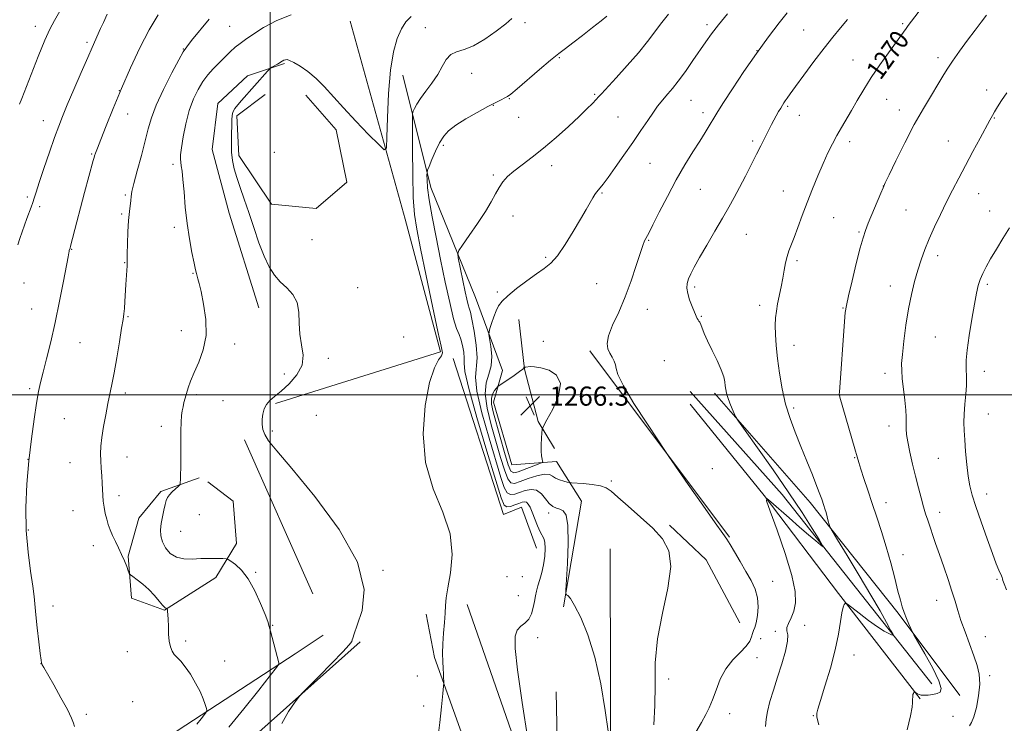
# Model space of a CAD drawing. Extents: x 2164800 to 2167700, y 322300 to 325200.
# Drawn here: x 2166895 to 2167307, y 324363 to 324657 of the extents above; entities that cross this region are included whole.
import ezdxf

# ---------------------------------------------------------------- set-up
doc = ezdxf.new("R2010")
doc.units = 0
doc.header["$MEASUREMENT"] = 0
for name, color, linetype, lineweight in [('32000', 7, 'Continuous', 0), ('DTM HARD BREAKLINE', 7, 'Continuous', 0), ('DTM SPOT ELEVATION', 2, 'Continuous', 13), ('INDEX CONTOUR', 41, 'Continuous', 13), ('INDEX CONTOUR LABEL', 244, 'Continuous', 0), ('INTERMEDIATE CONTOUR', 44, 'Continuous', 0), ('SPOT ELEVATION', 7, 'Continuous', 0)]:
    doc.layers.add(name, color=color, linetype=linetype, lineweight=lineweight)
doc.styles.add('Style-ITALICS', font='ITALICS.shx')

# ---------------------------------------------------------------- blocks, each defined once
blk = doc.blocks.new('SPOT')
at = {"layer": 'SPOT ELEVATION'}
for p, q in [((-3.910000000149012, -3.910000000032596), (3.819999999832362, 3.809999999997672)), ((-1.649999999906868, 3.769999999960419), (1.71999999973923, -3.929999999993015))]:
    blk.add_line(p, q, dxfattribs=at)

msp = doc.modelspace()

# ---------------------------------------------------------------- linework, layer by layer
at = {"layer": '32000', "flags": 128}
for points in [[(2167000, 325000), (2167000, 322500)], [(2167500, 324500), (2165000, 324500)]]:
    msp.add_lwpolyline(points, dxfattribs=at)
at = {"layer": 'DTM HARD BREAKLINE', "extrusion": (-0.001906820835392395, 0.002551154150114829, 0.9999949278105386), "elevation": -2038.61534473064, "flags": 128}
msp.add_lwpolyline([(2167132.013878042, 324524.6568898252), (2167190.284363224, 324446.6966361271)], dxfattribs=at)
at = {"layer": 'DTM HARD BREAKLINE', "extrusion": (0.005946287689249259, -0.01337602643603341, 0.9998928560498366), "elevation": 9800.788167537678, "flags": 128}
msp.add_lwpolyline([(2166943.40511404, 324641.2889993588), (2166971.990733899, 324576.9932472652)], dxfattribs=at)
at = {"layer": 'DTM HARD BREAKLINE', "extrusion": (-0.02953139986731411, -0.02001626333150383, 0.9993634201951366), "elevation": -69230.07149546771, "flags": 128}
msp.add_lwpolyline([(947346.9904463927, 1974745.389509395), (947367.6297473161, 1974749.874356927), (947397.2890065719, 1974746.791024249)], dxfattribs=at)
at = {"layer": 'DTM HARD BREAKLINE', "extrusion": (-0.004741222958944773, 0.01358883282172544, 0.9998964268499997), "elevation": -4607.684696307156, "flags": 128}
msp.add_lwpolyline([(2167092.202026781, 324423.6078840314), (2167063.816466162, 324504.9553950464)], dxfattribs=at)
at = {"layer": 'DTM HARD BREAKLINE', "extrusion": (0.04585163204306352, 0.03415769024119874, 0.9983641019369507), "elevation": 111699.8040468791, "flags": 128}
msp.add_lwpolyline([(-1034557.673688237, -1928390.638945348), (-1034490.260731205, -1928411.276896417), (-1034473.586679499, -1928419.322199375)], dxfattribs=at)
at = {"layer": 'DTM HARD BREAKLINE', "extrusion": (0.03726697482729505, 0.001500645544633519, 0.9993042182689771), "elevation": 82509.09229340448, "flags": 128}
msp.add_lwpolyline([(236919.4435592187, -2176853.111258171), (236852.3731496899, -2176851.770674106), (236791.3381240908, -2176857.133010363)], dxfattribs=at)
at = {"layer": 'DTM HARD BREAKLINE'}
for points in [[(2167002.18, 324496.36, 1256.28), (2167071.08, 324517.92, 1257.87), (2167056.29, 324573.44, 1256.95), (2167033.3, 324656.19, 1254.12)], [(2167005.95, 324638.41, 1256.18), (2166990.45, 324633.27, 1255.72), (2166978.08, 324621.71, 1255.61), (2166975.73, 324602.57, 1255.3), (2166982.87, 324575.88, 1255.41), (2166995.19, 324536.35, 1255.41)], [(2167122.54, 324411.41, 1261.88), (2167129.97, 324455.5, 1262.9), (2167119.52, 324472.12, 1265.27), (2167100.88, 324470.74, 1267.73), (2167093.19, 324496.9, 1266.96), (2167097.07, 324510.17, 1265.06), (2167085.72, 324540.63, 1263.01), (2167067.09, 324586.62, 1260.54), (2167055.39, 324633.59, 1256.69)], [(2167014.84, 324625.3, 1256.63), (2167027.47, 324610.77, 1256.57), (2167032.01, 324588.86, 1256.63), (2167019.09, 324577.82, 1256.93), (2167000.46, 324579.63, 1256.73), (2166986.83, 324600.04, 1256.32), (2166985.96, 324616.58, 1256.16), (2166997.79, 324625.5, 1256.32)], [(2167103.84, 324531.53, 1265.06), (2167106.27, 324510.72, 1266.04), (2167111.88, 324488.8, 1266.29), (2167118.68, 324477.52, 1265.16)], [(2167111.16, 324435.9, 1259.19), (2167104.96, 324453.02, 1259.08), (2167097.47, 324449.91, 1259.08), (2167076.36, 324515.19, 1258.26)], [(2166658.36, 324502.13, 1244.08), (2166663.51, 324498.44, 1243.81), (2166681.4, 324481.2, 1242.63), (2166708.22, 324452.69, 1242.27), (2166733.98, 324425.25, 1243.81), (2166761.84, 324395.12, 1245.45), (2166795, 324363.34, 1246.48), (2166831.36, 324331.52, 1247.3), (2166868.23, 324298.1, 1248.53), (2166912.69, 324323.13, 1249.87), (2166961.54, 324359.82, 1251.2), (2167010.34, 324391.72, 1254.44), (2167022.14, 324399.57, 1255.11)], [(2167276.38, 324379.23, 1271.33), (2167246.96, 324416.35, 1268.87), (2167213.87, 324458.3, 1267.01), (2167175.45, 324501.39, 1266.19)], [(2167185.57, 324500.74, 1267.58), (2167225.55, 324454.97, 1269.48), (2167262.33, 324408.71, 1271.8), (2167288.05, 324374.3, 1272.67)], [(2167175.39, 324496.06, 1266.45), (2167206.4, 324457.86, 1267.99), (2167237.38, 324416.99, 1269.79), (2167271.51, 324372.89, 1272.16)], [(2166970.25, 324465.24, 1254.4), (2166954.19, 324459.56, 1253.58), (2166945, 324448.47, 1252.66), (2166940.56, 324432.53, 1252.09), (2166941.95, 324414.93, 1251.88), (2166955.75, 324409.97, 1251.94), (2166977.23, 324423.58, 1253.07), (2166985.92, 324437.87, 1254.76), (2166984.53, 324455.48, 1255.43), (2166973.96, 324463.6, 1254.92)], [(2167207.78, 324234.27, 1265.16), (2167157.46, 324254.54, 1261.67), (2167151.68, 324260.99, 1261.26), (2167147.01, 324271.69, 1261.42), (2167142.25, 324320.71, 1261.77), (2167141.98, 324435.67, 1262.6)], [(2167037.54, 324396.73, 1256.24), (2166993.98, 324357.85, 1255.83), (2166962.39, 324341.19, 1253.62), (2166943.58, 324325.44, 1253.21), (2166895.33, 324295.12, 1251.36)]]:
    msp.add_polyline3d(points, dxfattribs=at)
at = {"layer": 'DTM SPOT ELEVATION'}
for p in [(2167106.41, 324655.57, 1258.64), (2166901.84, 324654.01, 1245.44), (2166983.05, 324654.01, 1252.95), (2167064.76, 324653.51, 1256.87), (2167182.45, 324654.72, 1263.63), (2167222.85, 324652.42, 1267.01), (2167264.19, 324655.13, 1269.79), (2166923.42, 324647.28, 1247.69), (2166963.7, 324644.54, 1251.95), (2167203.36, 324643.85, 1266), (2167120.79, 324640.89, 1260.13), (2167243.54, 324639.88, 1269.16), (2167278.93, 324640.97, 1271.58), (2167084.17, 324634.39, 1259.12), (2166936.88, 324627.14, 1249.96), (2167299.38, 324627.45, 1273.44), (2167099.81, 324623.79, 1260.06), (2167135.49, 324625.64, 1261.81), (2167175.82, 324623.02, 1264.88), (2167257.56, 324623.45, 1270.92), (2167093.13, 324621, 1260.04), (2167216.24, 324620.64, 1268.2), (2167262.77, 324619.04, 1271.45), (2166905.13, 324614.55, 1247.27), (2166940.4, 324617.33, 1250.7), (2167103.82, 324616.02, 1260.69), (2167145.26, 324616.06, 1263.06), (2167180.78, 324617.9, 1265.54), (2167221.03, 324616.77, 1268.64), (2167302.57, 324615.74, 1274.1), (2167201.55, 324606.11, 1267.71), (2167072.35, 324604.3, 1260.3), (2167242.04, 324605.75, 1270.48), (2167283.25, 324606.02, 1273.12), (2166925.33, 324600.58, 1249.86), (2167001.69, 324601.36, 1256.7), (2166959.33, 324596.37, 1253.7), (2167117.55, 324595.83, 1262.55), (2167158.68, 324596.79, 1264.91), (2167093.19, 324591.91, 1261.77), (2167179.67, 324585.84, 1266.96), (2167256.16, 324587.26, 1271.99), (2166898.5, 324582.7, 1247.7), (2166939.48, 324583.56, 1251.78), (2167138.65, 324584.28, 1264.14), (2167214.41, 324585.12, 1269.23), (2167295.97, 324584.13, 1274.83), (2166903.68, 324578.67, 1248.32), (2166937.82, 324575.55, 1251.76), (2167101.4, 324574.72, 1262.6), (2167235.4, 324573.98, 1270.93), (2167265.69, 324577.28, 1272.92), (2167300.57, 324576.84, 1275.37), (2166959.94, 324569.93, 1253.62), (2167198.92, 324567.04, 1268.87), (2167245.96, 324567.98, 1271.84), (2167017.44, 324564.82, 1256.99), (2167158.07, 324564.5, 1266.11), (2166917.04, 324560.79, 1250.08), (2167115.11, 324557.4, 1263.72), (2167278.84, 324558.15, 1274.51), (2166939.1, 324555.27, 1251.92), (2167220.02, 324556.08, 1270.29), (2166967.75, 324550.77, 1253.91), (2166897.08, 324546.79, 1248.65), (2167036.52, 324544.73, 1256.76), (2167136.31, 324546.45, 1265.23), (2167177.25, 324545.04, 1268.34), (2167259.08, 324545.46, 1273.3), (2167299.67, 324546.16, 1276.28), (2167094.81, 324542.93, 1263.64), (2167204.41, 324537.35, 1269.49), (2167239.33, 324536.31, 1271.92), (2166900.22, 324535.85, 1249.13), (2166940.55, 324532.72, 1252.13), (2167157.57, 324535.76, 1266.54), (2167180.14, 324532.84, 1268.16), (2166962.78, 324526.8, 1253.36), (2167055.68, 324524.14, 1257.5), (2167277.94, 324524.19, 1275.09), (2166920.52, 324521.84, 1250.9), (2166985.09, 324521.29, 1254.5), (2167114.03, 324522.35, 1265.47), (2167218.76, 324520.68, 1270.67), (2167024.23, 324515.21, 1256.49), (2167164.69, 324514.29, 1266.48), (2167005.8, 324508.72, 1255.34), (2167256.87, 324508.91, 1273.49), (2167298.29, 324509.83, 1276.56), (2166899.51, 324502.53, 1249.73), (2166939.4, 324500.77, 1252.4), (2166969.04, 324500.01, 1254.27), (2167237.96, 324499.72, 1272.02), (2166980.16, 324497.48, 1254.93), (2167019.27, 324491.4, 1256.77), (2167218.75, 324494.43, 1270.33), (2167300.03, 324491.98, 1276.86), (2166913.88, 324489.96, 1250.96), (2166954.51, 324486.85, 1253.57), (2167258.49, 324486.89, 1273.41), (2167000.86, 324484.91, 1256.2), (2166898.76, 324473.02, 1250), (2166916.3, 324471.58, 1251.16), (2166940.06, 324473.95, 1252.74), (2167244.15, 324473.69, 1271.9), (2167279.09, 324473.37, 1275.08), (2167184.71, 324469.1, 1266.69), (2167142.53, 324463.96, 1264.27), (2167299.32, 324458.49, 1276.57), (2166936.73, 324457.89, 1252.42), (2167257.25, 324454.9, 1272.58), (2166917.49, 324451.55, 1251.23), (2166970.3, 324449.85, 1255.96), (2167116.24, 324450.6, 1261.53), (2167279.75, 324450.84, 1274.59), (2166898.85, 324443.45, 1250.12), (2166962.58, 324442.96, 1255.26), (2166926.11, 324436.99, 1251.56), (2167264.4, 324433.17, 1272.54), (2166993.87, 324425.83, 1254.2), (2167047.09, 324426.56, 1256.09), (2167098.94, 324424.02, 1258.48), (2167105.29, 324424, 1258.97), (2167209.97, 324422.02, 1266.92), (2167303.68, 324422.82, 1275.85), (2167103.64, 324416.06, 1258.91), (2167278.42, 324414.14, 1273.28), (2166909.17, 324411.65, 1250.38), (2167000.92, 324403.6, 1254.08), (2167211.02, 324401.08, 1267.83), (2167223.29, 324403.64, 1268.43), (2166964.61, 324397.09, 1252.26), (2167111.74, 324398.44, 1260.63), (2167204.96, 324397.99, 1267.1), (2167298.71, 324398.89, 1274.83), (2166940.32, 324392.6, 1251.38), (2166980.91, 324388.76, 1252.73), (2167203.32, 324390.07, 1266.91), (2167243.94, 324391.24, 1270.74), (2166904.16, 324387.59, 1249.99), (2167061.41, 324382.46, 1257.39), (2167166.43, 324381.24, 1264.55), (2167300.63, 324382.64, 1274.43), (2166942.44, 324371.72, 1251.13), (2167064.09, 324369.91, 1257.6), (2166923.12, 324366.42, 1250.23), (2167191.99, 324366.65, 1266.58), (2167226.93, 324365.81, 1269.93), (2167285.31, 324365.52, 1273.45)]:
    msp.add_point(p, dxfattribs=at)
at = {"layer": 'INDEX CONTOUR', "flags": 128}
for points, elevation in [([(2167273.914, 324664.0060000001), (2167266.567, 324654.3010000001), (2167265.732, 324653.1660000001), (2167263.456, 324649.9990000001), (2167258.265, 324642.887), (2167254.664, 324637.8570000001), (2167251.078, 324632.5930000001), (2167247.944, 324627.6040000001), (2167245.245, 324623.0220000001), (2167242.855, 324618.8840000001), (2167238.622, 324611.768), (2167236.709, 324608.415), (2167234.879, 324604.9210000001), (2167233.028, 324601.0760000001), (2167231.033, 324596.6690000001), (2167228.821, 324591.577), (2167226.51, 324586.0330000001), (2167224.264, 324580.3580000001), (2167222.226, 324574.8720000001), (2167220.44, 324569.8960000001), (2167218.928, 324565.7490000001), (2167216.722, 324560.1200000001), (2167215.948, 324557.7650000001), (2167215.324, 324555.126), (2167214.757, 324552.1250000001), (2167214.149, 324548.7690000001), (2167213.434, 324545.115), (2167211.988, 324537.9940000001), (2167211.45, 324535.0160000001), (2167211.1, 324532.1701), (2167210.958, 324529.0110000001), (2167211.046, 324525.1670000001), (2167211.37, 324520.5460000001), (2167211.939, 324515.126), (2167212.764, 324508.9670000001), (2167213.883, 324502.4500000001), (2167215.338, 324496.0360000001), (2167217.154, 324490.0550000001), (2167219.28, 324484.3010000001), (2167221.646, 324478.437), (2167224.143, 324472.3040000001), (2167226.5, 324466.4680000001), (2167228.407, 324461.6730000001), (2167229.649, 324458.4440000001), (2167230.383, 324456.4190000001), (2167231.296, 324453.7260000001), (2167231.741, 324452.3519000001), (2167232.212, 324450.7700000001), (2167232.707, 324448.9380000001), (2167233.168, 324447.1330000001), (2167233.52, 324445.7120000001), (2167233.831, 324444.7380000001), (2167234.727, 324443.1020000001), (2167236.976, 324439.4020000001), (2167241.03, 324432.7670000001), (2167246.073, 324424.4540000001), (2167250.97, 324416.2520000001), (2167254.801, 324409.6330000001), (2167257.5, 324404.8030000001), (2167259.21, 324401.6500000001), (2167260.068, 324400.0090000001), (2167260.176, 324399.491), (2167259.627, 324399.653), (2167258.468, 324400.1710000001), (2167256.566, 324401.1990000001), (2167253.741, 324403.012), (2167249.999, 324405.7080000001), (2167246.079, 324408.6790000001), (2167241.1349, 324412.496), (2167240.419, 324412.9220000001), (2167240.142, 324412.785), (2167239.802, 324412.3110000001), (2167239.348, 324411.175), (2167238.842, 324408.914), (2167238.286, 324405.1610000001), (2167237.461, 324399.937), (2167236.088, 324393.3590000001), (2167234.0381, 324385.751), (2167231.766, 324378.2530000001), (2167229.876, 324372.213), (2167228.8151, 324368.5960000001), (2167228.418, 324366.8530000001), (2167228.365, 324366.0550000001), (2167228.417, 324365.3470000001), (2167228.658, 324364.1730000001), (2167229.253, 324362.0531000001)], 1270), ([(2166953.097, 324658.8550000001), (2166949.331, 324652.567), (2166945.439, 324645.0030000001), (2166941.564, 324636.6200000001), (2166937.837, 324627.9990000001), (2166934.4, 324619.7250000001), (2166931.449, 324612.4221000001), (2166929.191, 324606.719), (2166927.757, 324603.04), (2166926.973, 324600.9770000001), (2166926.59, 324599.9110000001), (2166926.356, 324599.1780000001), (2166926.01, 324597.9220000001), (2166922.3811, 324584.512), (2166920.683, 324578.1540000001), (2166919.167, 324572.3560000001), (2166916.537, 324562.1220000001), (2166916.2989, 324561.2500000001), (2166916.014, 324560.3040000001), (2166915.92, 324559.9460000001), (2166915.791, 324559.3741000001), (2166915.47, 324557.724), (2166913.559, 324547.4260000001), (2166911.9541, 324539.0800000001), (2166910.129, 324530.2550000001), (2166908.2571, 324522.1120000001), (2166906.507, 324515.089), (2166905.049, 324509.447), (2166903.985, 324505.1890000001), (2166903.146, 324501.3020000001), (2166902.296, 324496.5149000001), (2166901.267, 324489.8651000001), (2166900.1511, 324481.6250000001), (2166899.1069, 324472.3740000001), (2166898.2959, 324462.6500000001), (2166897.879, 324452.8240000001), (2166898.018, 324443.2250000001), (2166898.78, 324434.2170000001), (2166899.846, 324426.3090000001), (2166900.803, 324420.045), (2166901.353, 324415.653), (2166901.998, 324408.0430000001), (2166902.5711, 324402.5960000001), (2166903.256, 324396.7310000001), (2166903.85, 324391.8790000001), (2166904.205, 324389.099), (2166904.38, 324387.9390000001), (2166904.487, 324387.5700000001), (2166904.688, 324387.1790000001), (2166905.345, 324386.0200000001), (2166909.473, 324378.8130000001), (2166912.528, 324373.3750000001), (2166915.21, 324368.388), (2166916.892, 324364.8860000001), (2166917.748, 324362.6830000001), (2166918.152, 324361.2880000001)], 1250), ([(2167140.549, 324658.2280000001), (2167138.229, 324656.3320000001), (2167134.639, 324653.4920000001), (2167130.3781, 324650.1560000001), (2167126.397, 324647.089), (2167123.3349, 324644.79), (2167120.561, 324642.6740000001), (2167117.129, 324639.8920000001), (2167112.452, 324635.9170000001), (2167103.117, 324627.861), (2167100.531, 324625.7060000001), (2167099.1131, 324624.6800000001), (2167098.013, 324624.0970000001), (2167096.481, 324623.3540000001), (2167094.176, 324622.197), (2167090.855, 324620.4580000001), (2167086.4669, 324618.0650000001), (2167081.721, 324615.3370000001), (2167077.517, 324612.6860000001), (2167074.517, 324610.3780000001), (2167072.439, 324608.0900000001), (2167070.761, 324605.349), (2167069.091, 324601.898), (2167067.544, 324598.3329), (2167066.364, 324595.4620000001), (2167065.72, 324593.8230000001), (2167065.484, 324592.8680000001), (2167065.452, 324591.7800000001), (2167065.49, 324589.8100000001), (2167065.738, 324586.496), (2167066.402, 324581.447), (2167067.624, 324574.4440000001), (2167069.278, 324565.952), (2167071.17, 324556.6130000001), (2167073.116, 324547.1340000001), (2167074.966, 324538.5070000001), (2167076.58, 324531.7930000001), (2167077.855, 324527.664), (2167078.849, 324525.2310000001), (2167079.66, 324523.2120000001), (2167080.351, 324520.6410000001), (2167080.843, 324517.7980000001), (2167081.025, 324515.2770000001), (2167080.945, 324513.1890000001), (2167081.294, 324509.719), (2167082.922, 324502.572), (2167086.32, 324490.491), (2167090.532, 324476.387), (2167094.24, 324464.2070000001), (2167096.485, 324456.9540000001), (2167097.732, 324453.8410000001), (2167098.805, 324453.1340000001), (2167100.3259, 324453.339), (2167102.129, 324453.925), (2167103.843, 324454.6000000001), (2167105.187, 324455.1039000001), (2167106.207, 324455.2970000001), (2167107.036, 324455.0750000001), (2167107.799, 324454.3320000001), (2167108.583, 324452.9670000001), (2167109.471, 324450.8820000001), (2167111.62, 324445.16), (2167112.689, 324442.7070000001), (2167114.326, 324439.9770000001), (2167114.762, 324438.3720000001), (2167114.875, 324435.7760000001), (2167114.671, 324432.4749000001), (2167114.168, 324428.9710000001), (2167113.414, 324425.687), (2167112.561, 324422.741), (2167111.791, 324420.1760000001), (2167111.234, 324417.9750000001), (2167110.816, 324415.8961000001), (2167110.412, 324413.6421000001), (2167109.897, 324411.0360000001), (2167109.133, 324408.3920000001), (2167107.978, 324406.1450000001), (2167106.384, 324404.567), (2167104.659, 324403.2600000001), (2167103.204, 324401.66), (2167102.376, 324399.0380000001), (2167102.366, 324394.0000000001), (2167103.323, 324384.986), (2167105.251, 324371.3460000001), (2167107.573, 324356.067)], 1260)]:
    msp.add_lwpolyline(points, dxfattribs=dict(at, elevation=elevation))
at = {"layer": 'INTERMEDIATE CONTOUR', "flags": 128}
for points, elevation in [([(2166911.987, 324660.398), (2166909.7509, 324656.3900000001), (2166907.918, 324652.866), (2166905.824, 324648.209), (2166903.036, 324641.4020000001), (2166900.048, 324633.838), (2166896.131, 324623.785), (2166895.218, 324621.5430000001)], 1246), ([(2167215.921, 324659.6230000001), (2167212.592, 324655.4210000001), (2167208.165, 324649.6520000001), (2167203.103, 324642.7270000001), (2167197.892, 324635.164), (2167193.112, 324627.9360000001), (2167189.365, 324622.1240000001), (2167187.044, 324618.464), (2167185.7, 324616.2880000001), (2167183.4101, 324612.4760000001), (2167181.7021, 324609.6850000001), (2167179.451, 324606.0710000001), (2167176.6, 324601.528), (2167173.275, 324596.0860000001), (2167169.651, 324589.8080000001), (2167165.945, 324582.9220000001), (2167162.546, 324576.322), (2167159.888, 324571.0690000001), (2167158.265, 324567.9010000001), (2167156.903, 324565.3540000001), (2167156.386, 324564.2940000001), (2167155.65, 324562.4300000001), (2167154.532, 324559.1240000001), (2167152.9081, 324553.9879000001), (2167150.811, 324547.6310000001), (2167148.312, 324540.9110000001), (2167145.562, 324534.594), (2167143.034, 324529.0650000001), (2167141.278, 324524.6200000001), (2167140.685, 324521.425), (2167141.009, 324519.1540000001), (2167141.843, 324517.3550000001), (2167142.814, 324515.6590000001), (2167143.68, 324514.0300000001), (2167144.234, 324512.513), (2167144.473, 324510.9570000001), (2167145.225, 324508.4190000001), (2167147.5219, 324503.7570000001), (2167151.946, 324496.4050000001), (2167157.279, 324488.099), (2167161.855, 324481.1490000001), (2167164.566, 324477.0630000001), (2167166.56, 324474.1330000001), (2167174.657, 324462.5360000001), (2167180.711, 324453.8890000001), (2167185.9479, 324446.4400000001), (2167189.091, 324442.0100000001), (2167190.779, 324439.5900000001), (2167192.13, 324437.4580000001), (2167194.02, 324434.289), (2167196.3401, 324430.3210000001), (2167198.736, 324426.1890000001), (2167200.884, 324422.3770000001), (2167202.568, 324418.7790000001), (2167203.6, 324415.1400000001), (2167203.872, 324411.327), (2167203.59, 324407.6990000001), (2167203.042, 324404.7350000001), (2167202.469, 324402.7530000001), (2167201.9459, 324401.4210000001), (2167201.507, 324400.246), (2167201.104, 324398.8130000001), (2167200.372, 324397.0260000001), (2167198.867, 324394.8690000001), (2167196.331, 324392.3061), (2167193.249, 324389.2230000001), (2167190.294, 324385.4880000001), (2167187.9851, 324381.094), (2167186.232, 324376.5340000001), (2167184.793, 324372.4280000001), (2167183.431, 324369.175), (2167181.938, 324366.2880000001), (2167180.109, 324363.0610000001), (2167177.859, 324358.9990000001)], 1266), ([(2166931.871, 324659.084), (2166930.274, 324655.6620000001), (2166929.108, 324653.1049), (2166925.59, 324645.2030000001), (2166923.733, 324640.969), (2166921.022, 324634.7390000001), (2166917.951, 324627.638), (2166915.178, 324621.1680000001), (2166913.161, 324616.3521000001), (2166911.57, 324612.29), (2166909.878, 324607.6000000001), (2166907.723, 324601.3730000001), (2166905.421, 324594.5851000001), (2166903.456, 324588.6830000001), (2166902.1749, 324584.7280000001), (2166901.39, 324582.2430000001), (2166900.776, 324580.365), (2166900.066, 324578.376), (2166898.306, 324573.66), (2166897.319, 324570.9680000001), (2166896.324, 324568.165), (2166895.379, 324565.3720000001), (2166894.524, 324562.6800000001)], 1248), ([(2166974.432, 324657.0490000001), (2166967.1249, 324648.0820000001), (2166965.06, 324645.5070000001), (2166963.615, 324643.371), (2166961.772, 324640.0690000001), (2166958.833, 324634.512), (2166955.384, 324627.6800000001), (2166952.334, 324621.072), (2166950.334, 324615.7610000001), (2166949.016, 324611.116), (2166947.757, 324606.084), (2166946.113, 324599.991), (2166944.353, 324593.6810000001), (2166942.925, 324588.3810000001), (2166942.15, 324584.964), (2166941.842, 324582.8890000001), (2166941.689, 324581.262), (2166941.1149, 324576.588), (2166940.784, 324572.865), (2166940.514, 324568.067), (2166940.3199, 324563.0640000001), (2166940.208, 324558.959), (2166940.171, 324556.512), (2166940.161, 324555.1180000001), (2166940.123, 324553.8330000001), (2166940.014, 324551.8900000001), (2166939.653, 324546.0510000001), (2166939.255, 324538.9930000001), (2166939.054, 324536.0420000001), (2166938.828, 324533.8430000001), (2166938.472, 324531.5050000001), (2166937.859, 324527.8620000001), (2166936.9199, 324522.1800000001), (2166935.799, 324515.4629), (2166934.701, 324509.1490000001), (2166933.773, 324504.2800000001), (2166932.131, 324496.344), (2166931.231, 324491.6830000001), (2166930.357, 324486.7380000001), (2166929.658, 324482.1720000001), (2166929.2449, 324478.4650000001), (2166929.092, 324475.3570000001), (2166929.137, 324472.403), (2166929.316, 324469.2700000001), (2166929.55, 324466.0760000001), (2166929.7589, 324463.0510000001), (2166930.005, 324457.8840000001), (2166930.204, 324455.4580000001), (2166930.556, 324452.9500000001), (2166931.044, 324450.425), (2166931.63, 324447.9940000001), (2166932.291, 324445.7280000001), (2166933.076, 324443.5190000001), (2166934.052, 324441.2160000001), (2166935.252, 324438.709), (2166936.5719, 324436.0381000001), (2166937.874, 324433.2861000001), (2166939.035, 324430.572), (2166939.98, 324428.164), (2166940.647, 324426.371), (2166941.058, 324425.3600000001), (2166941.558, 324424.7420000001), (2166942.575, 324423.9880000001), (2166944.401, 324422.6780000001), (2166946.773, 324420.834), (2166949.2879, 324418.588), (2166951.594, 324416.1170000001), (2166953.537, 324413.7830000001), (2166955.01, 324411.9920000001), (2166955.95, 324411.0300000001), (2166956.469, 324410.697), (2166956.844, 324410.6670000001), (2166956.91, 324410.5370000001), (2166956.977, 324410.17), (2166957.087, 324409.4380000001), (2166957.216, 324408.1541), (2166957.328, 324406.1130000001), (2166957.407, 324403.2420000001), (2166957.524, 324399.9999000001), (2166957.776, 324396.9770000001), (2166958.241, 324394.6271), (2166958.942, 324392.861), (2166959.888, 324391.4540000001), (2166961.092, 324390.1511000001), (2166962.593, 324388.5790000001), (2166964.434, 324386.3330000001), (2166966.5949, 324383.1730000001), (2166968.795, 324379.5080000001), (2166970.686, 324375.9090000001), (2166972.006, 324372.8620000001), (2166972.818, 324370.5090000001), (2166973.269, 324368.9060000001), (2166973.455, 324368.0041000001), (2166973.259, 324367.3360000001), (2166972.515, 324366.327), (2166971.13, 324364.567), (2166969.309, 324362.2859000001)], 1252), ([(2167008.727, 324658.7880000001), (2167002.654, 324656.5181000001), (2166997.171, 324653.4610000001), (2166992.725, 324650.5440000001), (2166989.59, 324648.4540000001), (2166987.337, 324646.8940000001), (2166985.36, 324645.3240000001), (2166983.179, 324643.3320000001), (2166980.819, 324641.013), (2166978.432, 324638.5910000001), (2166976.14, 324636.2160000001), (2166973.948, 324633.741), (2166971.8311, 324630.9490000001), (2166969.783, 324627.6360000001), (2166967.865, 324623.653), (2166966.155, 324618.866), (2166964.724, 324613.3210000001), (2166963.618, 324607.7840000001), (2166962.872, 324603.2010000001), (2166962.501, 324600.2440000001), (2166962.429, 324598.4820000001), (2166962.559, 324597.209), (2166962.804, 324595.7469000001), (2166963.1281, 324593.518), (2166963.509, 324589.9710000001), (2166963.939, 324584.7670000001), (2166964.484, 324578.415), (2166965.225, 324571.637), (2166966.195, 324565.121), (2166967.236, 324559.4160000001), (2166968.139, 324555.0340000001), (2166968.752, 324552.295), (2166969.144, 324550.7350000001), (2166969.766, 324548.5150000001), (2166970.2571, 324546.5410000001), (2166971.047, 324543.1170000001), (2166972.144, 324537.8580000001), (2166973.049, 324531.4490000001), (2166973.133, 324524.8431000001), (2166971.989, 324518.8430000001), (2166970.0911, 324513.6410000001), (2166968.133, 324509.2770000001), (2166966.663, 324505.7530000001), (2166965.657, 324502.9129000001), (2166964.943, 324500.562), (2166964.376, 324498.5250000001), (2166963.909, 324496.702), (2166963.52, 324495.0110000001), (2166963.194, 324493.322), (2166962.937, 324491.3030000001), (2166962.763, 324488.5721), (2166962.675, 324484.8820000001), (2166962.64, 324480.5140000001), (2166962.616, 324475.8830000001), (2166962.569, 324471.4090000001), (2166962.457, 324464.6670000001), (2166962.395, 324463.0921000001), (2166962.152, 324462.322), (2166961.519, 324461.6990000001), (2166960.384, 324460.714), (2166959.023, 324459.4670000001), (2166957.8061, 324458.2110000001), (2166957.004, 324457.0970000001), (2166956.491, 324455.8730000001), (2166956.041, 324454.1860000001), (2166955.484, 324451.8060000001), (2166954.892, 324448.991), (2166954.3929, 324446.1240000001), (2166954.121, 324443.4950000001), (2166954.233, 324441.0281000001), (2166954.893, 324438.5550000001), (2166956.227, 324436.0059), (2166958.214, 324433.7030000001), (2166960.798, 324432.0640000001), (2166963.901, 324431.3670000001), (2166967.364, 324431.3280000001), (2166971.006, 324431.5200000001), (2166974.608, 324431.6040000001), (2166977.8009, 324431.5730000001), (2166980.178, 324431.5050000001), (2166981.524, 324431.425), (2166982.384, 324431.1490000001), (2166983.498, 324430.442), (2166985.418, 324429.0550000001), (2166987.97, 324426.6960000001), (2166990.793, 324423.0590000001), (2166993.546, 324418.089), (2166995.966, 324412.7230000001), (2166997.806, 324408.1470000001), (2166998.921, 324405.1830000001), (2166999.574, 324403.192), (2167000.125, 324401.1710000001), (2167003.555, 324387.9830000001), (2167003.5271, 324387.387), (2167002.593, 324385.99), (2166999.954, 324382.5950000001), (2166995.138, 324376.469), (2166988.992, 324368.7380000001), (2166982.695, 324360.9929000001)], 1254), ([(2167058.921, 324658.0761000001), (2167056.589, 324655.941), (2167054.769, 324652.9310000001), (2167053.041, 324648.8890000001), (2167051.461, 324643.3330000001), (2167050.203, 324635.7010000001), (2167049.389, 324625.91), (2167048.939, 324615.7830000001), (2167048.72, 324607.6250000001), (2167048.494, 324603.241), (2167047.603, 324602.4490000001), (2167045.281, 324604.5710000001), (2167041.079, 324608.866), (2167035.8, 324614.3400000001), (2167030.559, 324619.937), (2167022.567, 324628.8590000001), (2167019.1771, 324632.2520000001), (2167015.73, 324635.0790000001), (2167012.482, 324637.3060000001), (2167009.832, 324638.8690000001), (2167008.06, 324639.7450000001), (2167006.977, 324640.0830000001), (2167006.277, 324640.077), (2167005.68, 324639.8840000001), (2167005.011, 324639.5210000001), (2167002.944, 324638.2450000001), (2167000.683, 324636.8790000001), (2167000.084, 324636.4990000001), (2166999.618, 324636.0830000001), (2166998.883, 324635.273), (2166987.986, 324623.0520000001), (2166986.427, 324621.246), (2166985.204, 324619.6360000001), (2166984.387, 324618.1520000001), (2166984.004, 324616.6740000001), (2166983.8991, 324614.8960000001), (2166983.874, 324612.4670000001), (2166983.783, 324609.1710000001), (2166983.715, 324605.3480000001), (2166983.814, 324601.4750000001), (2166984.202, 324597.898), (2166984.916, 324594.4320000001), (2166985.972, 324590.7610000001), (2166987.37, 324586.6010000001), (2166989.062, 324581.8010000001), (2166990.985, 324576.2440000001), (2166993.073, 324569.9610000001), (2166995.241, 324563.5830000001), (2166997.402, 324557.8860000001), (2166999.511, 324553.4500000001), (2167001.697, 324550.0530000001), (2167004.132, 324547.2720000001), (2167006.864, 324544.6940000001), (2167009.435, 324541.9390000001), (2167011.261, 324538.6390000001), (2167011.976, 324534.5530000001), (2167012.085, 324529.9620000001), (2167012.308, 324525.2770000001), (2167013.086, 324520.8230000001), (2167013.739, 324516.5790000001), (2167013.304, 324512.437), (2167011.14, 324508.3630000001), (2167007.886, 324504.6180000001), (2167004.504, 324501.5340000001), (2167001.773, 324499.312), (2166999.76, 324497.6220000001), (2166998.353, 324496.0020000001), (2166997.439, 324494.0921000001), (2166996.906, 324491.9550000001), (2166996.643, 324489.7560000001), (2166996.585, 324487.6200000001), (2166996.86, 324485.5090000001), (2166997.645, 324483.344), (2166999.271, 324480.8020000001), (2167002.6839, 324476.577), (2167008.986, 324469.116), (2167018.545, 324457.5399000001), (2167028.802, 324443.6660000001), (2167036.465, 324429.9790000001), (2167039.181, 324418.5510000001), (2167038.356, 324409.7910000001), (2167036.335, 324403.691), (2167035.008, 324400.1050000001), (2167034.446, 324398.3280000001), (2167034.267, 324397.518), (2167034.017, 324396.8360000001), (2167032.9691, 324395.464), (2167030.327, 324392.5920000001), (2167025.695, 324387.8070000001), (2167020.279, 324382.2970000001), (2167015.687, 324377.653), (2167013.048, 324374.9580000001), (2167011.588, 324373.2790000001), (2167010.056, 324371.175), (2167007.574, 324367.5360000001), (2167004.763, 324362.5630000001)], 1256), ([(2167100.885, 324657.2820000001), (2167098.362, 324655.121), (2167094.43, 324652.023), (2167089.66, 324648.6340000001), (2167084.937, 324645.8590000001), (2167080.977, 324644.3029000001), (2167077.839, 324643.3800000001), (2167075.413, 324642.2060000001), (2167073.54, 324640.1010000001), (2167071.855, 324637.1960000001), (2167069.946, 324633.8260000001), (2167067.545, 324630.312), (2167064.984, 324626.9220000001), (2167062.742, 324623.9119000001), (2167061.188, 324621.4919000001), (2167060.247, 324619.692), (2167059.733, 324618.5000000001), (2167059.479, 324617.6240000001), (2167059.388, 324615.6500000001), (2167059.384, 324610.8890000001), (2167059.412, 324602.3690000001), (2167059.515, 324592.0030000001), (2167059.759, 324582.4240000001), (2167060.238, 324575.3890000001), (2167061.155, 324569.1630000001), (2167062.7431, 324561.1350000001), (2167065.09, 324549.6680000001), (2167067.719, 324537.0289), (2167070.005, 324526.4570000001), (2167071.437, 324520.3310000001), (2167071.936, 324517.5780000001), (2167071.535, 324516.262), (2167070.312, 324514.577), (2167068.5441, 324511.236), (2167066.557, 324505.0790000001), (2167064.763, 324495.4480000001), (2167063.922, 324483.6839000001), (2167064.884, 324471.6240000001), (2167068.056, 324460.7320000001), (2167072.081, 324450.9599000001), (2167075.165, 324441.8860000001), (2167076.003, 324433.2610000001), (2167075.265, 324425.5420000001), (2167074.116, 324419.365), (2167073.468, 324415.0780000001), (2167073.234, 324411.8890000001), (2167073.076, 324408.7210000001), (2167072.744, 324404.7670000001), (2167072.338, 324400.2990000001), (2167072.0431, 324395.8580000001), (2167071.994, 324391.8950000001), (2167072.116, 324388.4890000001), (2167072.281, 324385.6300000001), (2167072.385, 324383.3100000001), (2167072.432, 324381.5460000001), (2167072.447, 324380.3570000001), (2167072.436, 324379.5650000001), (2167072.33, 324378.191), (2167072.035, 324375.0590000001), (2167071.499, 324369.5139000001), (2167070.827, 324363.0030000001), (2167070.16, 324357.4950000001)], 1258), ([(2167166.389, 324659.1330000001), (2167163.597, 324655.6200000001), (2167157.593, 324647.6290000001), (2167153.777, 324642.8780000001), (2167149.171, 324637.5820000001), (2167144.5, 324632.4450000001), (2167138.422, 324625.865), (2167137.162, 324624.4790000001), (2167136.128, 324623.3670000001), (2167134.6239, 324621.8140000001), (2167132.325, 324619.528), (2167129, 324616.3210000001), (2167124.554, 324612.1440000001), (2167119.429, 324607.5020000001), (2167114.203, 324603.0419000001), (2167109.38, 324599.2740000001), (2167105.177, 324596.1619000001), (2167101.741, 324593.535), (2167099.1479, 324591.213), (2167097.194, 324588.9870000001), (2167095.607, 324586.6400000001), (2167094.097, 324583.9490000001), (2167092.308, 324580.6710000001), (2167089.866, 324576.5540000001), (2167086.597, 324571.5680000001), (2167083.137, 324566.5510000001), (2167080.32, 324562.5610000001), (2167078.776, 324560.2790000001), (2167078.318, 324558.893), (2167078.554, 324557.213), (2167081.45, 324543.0121000001), (2167082.107, 324539.942), (2167082.653, 324537.665), (2167083.1019, 324536.1610000001), (2167083.582, 324534.513), (2167084.252, 324531.5800000001), (2167085.1739, 324526.6540000001), (2167086.026, 324520.7650000001), (2167086.388, 324515.3771), (2167085.742, 324507.414), (2167086.336, 324501.5100000001), (2167088.444, 324492.452), (2167091.417, 324481.9050000001), (2167096.338, 324465.4020000001), (2167097.76, 324461.1990000001), (2167098.992, 324459.0151000001), (2167100.405, 324458.2490000001), (2167102.105, 324458.4400000001), (2167104.13, 324459.1630000001), (2167106.472, 324459.986), (2167108.931, 324460.4460000001), (2167111.258, 324460.0710000001), (2167113.264, 324458.589), (2167114.997, 324456.5210000001), (2167116.565, 324454.588), (2167118.06, 324453.3400000001), (2167119.522, 324452.6440000001), (2167120.977, 324452.1960000001), (2167122.404, 324451.5420000001), (2167123.604, 324449.6440000001), (2167124.332, 324445.3100000001), (2167124.436, 324437.9629), (2167124.137, 324429.4650000001), (2167123.527, 324418.2760000001), (2167123.543, 324416.751), (2167123.808, 324416.4060000001), (2167124.37, 324416.0299000001), (2167125.413, 324414.7940000001), (2167127.153, 324411.9660000001), (2167129.691, 324406.947), (2167132.661, 324399.6850000001), (2167135.58, 324390.2590000001), (2167138.04, 324379.1040000001), (2167139.928, 324368.072), (2167141.21, 324359.3690000001)], 1262), ([(2167191.098, 324659.2230000001), (2167187.329, 324654.6400000001), (2167184.415, 324650.8890000001), (2167182.007, 324647.5520000001), (2167176.593, 324639.687), (2167173.436, 324635.1800000001), (2167170.488, 324631.1290000001), (2167168.075, 324628.0510000001), (2167166.158, 324625.7920000001), (2167164.604, 324624.0260000001), (2167163.254, 324622.4170000001), (2167161.845, 324620.5780000001), (2167160.086, 324618.1100000001), (2167157.749, 324614.7070000001), (2167154.854, 324610.4519000001), (2167151.478, 324605.5220000001), (2167147.771, 324600.1820000001), (2167144.162, 324595.0580000001), (2167141.15, 324590.861), (2167139.096, 324588.1020000001), (2167137.816, 324586.4820000001), (2167136.323, 324584.6900000001), (2167135.6359, 324583.741), (2167134.775, 324582.3770000001), (2167133.587, 324580.334), (2167131.911, 324577.393), (2167129.586, 324573.3430000001), (2167126.556, 324568.187), (2167123.187, 324562.7650000001), (2167119.954, 324558.1319), (2167117.158, 324555.0100000001), (2167114.422, 324552.7980000001), (2167111.193, 324550.5640000001), (2167107.154, 324547.6360000001), (2167102.903, 324544.3740000001), (2167099.27, 324541.398), (2167096.862, 324539.1340000001), (2167095.396, 324537.2320000001), (2167094.364, 324535.1500000001), (2167093.369, 324532.539), (2167092.449, 324529.8280000001), (2167091.746, 324527.6390000001), (2167091.379, 324526.3369000001), (2167091.352, 324525.2450000001), (2167092.156, 324520.2359000001), (2167092.532, 324516.202), (2167092.339, 324512.1420000001), (2167091.3551, 324508.5960000001), (2167090.211, 324504.9840000001), (2167089.7489, 324500.4490000001), (2167090.569, 324494.4120000001), (2167092.303, 324487.4230000001), (2167096.192, 324473.8500000001), (2167097.787, 324468.5580000001), (2167099.179, 324464.8970000001), (2167100.484, 324463.1580000001), (2167102.081, 324462.9540000001), (2167104.417, 324463.7260000001), (2167107.723, 324464.9330000001), (2167111.374, 324466.1040000001), (2167114.529, 324466.7860000001), (2167116.594, 324466.6630000001), (2167117.947, 324465.9779000001), (2167119.213, 324465.111), (2167120.842, 324464.3780000001), (2167122.58, 324463.8370000001), (2167124.001, 324463.4800000001), (2167124.88, 324463.2870000001), (2167125.816, 324463.1780000001), (2167130.758, 324462.849), (2167134.549, 324462.496), (2167137.963, 324461.9620000001), (2167140.333, 324461.1450000001), (2167142.387, 324459.6960000001), (2167145.203, 324457.202), (2167149.52, 324453.4320000001), (2167154.71, 324448.8730000001), (2167159.8041, 324444.1940000001), (2167163.928, 324439.7671000001), (2167166.578, 324434.795), (2167167.345, 324428.1820000001), (2167166.098, 324419.2220000001), (2167163.816, 324408.7500000001), (2167161.7609, 324397.986), (2167160.8641, 324387.9260000001), (2167160.755, 324378.6690000001), (2167160.738, 324370.0860000001), (2167160.283, 324362.0790000001)], 1264), ([(2167241.186, 324656.8240000001), (2167238.25, 324653.3290000001), (2167235.042, 324649.486), (2167231.358, 324644.8820000001), (2167227.145, 324639.3420000001), (2167222.951, 324633.665), (2167219.475, 324628.887), (2167217.225, 324625.7710000001), (2167215.947, 324623.9800000001), (2167215.2, 324622.903), (2167214.598, 324622.0020000001), (2167213.987, 324621.0430000001), (2167213.268, 324619.866), (2167212.378, 324618.3600000001), (2167211.378, 324616.6190000001), (2167210.362, 324614.7840000001), (2167209.4, 324612.9600000001), (2167208.453, 324611.094), (2167204.967, 324604.0780000001), (2167203.2041, 324600.5610000001), (2167200.979, 324596.1570000001), (2167198.51, 324591.3150000001), (2167196.083, 324586.6250000001), (2167193.88, 324582.4730000001), (2167191.642, 324578.4230000001), (2167189.007, 324573.8360000001), (2167185.765, 324568.3250000001), (2167182.339, 324562.5270000001), (2167179.31, 324557.3300000001), (2167177.123, 324553.4080000001), (2167175.688, 324550.5680000001), (2167174.78, 324548.4009000001), (2167174.2279, 324546.5170000001), (2167174.069, 324544.6060000001), (2167174.395, 324542.3810000001), (2167175.225, 324539.6819000001), (2167176.305, 324536.8810000001), (2167177.987, 324532.8510000001), (2167178.41, 324531.871), (2167178.724, 324531.285), (2167179.053, 324530.839), (2167179.437, 324530.2840000001), (2167179.89, 324529.3670000001), (2167181.3221, 324525.6120000001), (2167182.671, 324522.5030000001), (2167184.5879, 324518.5420000001), (2167186.679, 324514.2870000001), (2167188.428, 324510.4330000001), (2167189.456, 324507.5070000001), (2167189.92, 324505.3730000001), (2167190.113, 324503.7280000001), (2167190.296, 324502.2740000001), (2167190.612, 324500.741), (2167191.173, 324498.8630000001), (2167192.0301, 324496.5110000001), (2167192.985, 324494.0921000001), (2167193.779, 324492.148), (2167194.371, 324490.8670000001), (2167195.577, 324489.0170000001), (2167198.432, 324485.013), (2167203.579, 324477.8190000001), (2167210.099, 324468.6020000001), (2167216.6829, 324459.0760000001), (2167222.228, 324450.7220000001), (2167226.464, 324444.0850000001), (2167229.327, 324439.4710000001), (2167230.787, 324437.0560000001), (2167230.946, 324436.4780000001), (2167229.942, 324437.241), (2167227.906, 324438.9270000001), (2167224.948, 324441.414), (2167221.171, 324444.66), (2167216.7979, 324448.501), (2167209.184, 324455.2920000001), (2167207.4311, 324456.7080000001), (2167207.346, 324455.6940000001), (2167208.8579, 324451.3820000001), (2167211.731, 324443.441), (2167215.082, 324433.6940000001), (2167217.868, 324424.5030000001), (2167219.28, 324417.6980000001), (2167219.462, 324412.9940000001), (2167218.795, 324409.5710000001), (2167217.672, 324406.7560000001), (2167216.539, 324404.437), (2167215.854, 324402.6490000001), (2167215.892, 324401.2860000001), (2167216.2011, 324399.6860000001), (2167216.1501, 324397.0540000001), (2167215.271, 324392.8460000001), (2167213.757, 324387.5460000001), (2167211.968, 324381.8920000001), (2167210.232, 324376.5290000001), (2167208.754, 324371.724), (2167207.707, 324367.6500000001), (2167207.186, 324364.3419000001), (2167206.967, 324361.2820000001)], 1268), ([(2167299.257, 324658.713), (2167296.982, 324655.7071000001), (2167294.509, 324652.3741000001), (2167291.388, 324648.2110000001), (2167288.019, 324643.6871000001), (2167285.016, 324639.5150000001), (2167282.7921, 324636.1680000001), (2167280.956, 324633.153), (2167278.916, 324629.7370000001), (2167276.208, 324625.3060000001), (2167272.877, 324619.7260000001), (2167269.095, 324612.9790000001), (2167265.099, 324605.285), (2167261.397, 324597.8050000001), (2167258.563, 324591.9349000001), (2167256.95, 324588.5630000001), (2167256.031, 324586.5459000001), (2167255.055, 324584.2320000001), (2167249.865, 324571.6830000001), (2167248.645, 324568.611), (2167247.661, 324565.6540000001), (2167246.492, 324561.3740000001), (2167244.863, 324554.8940000001), (2167243.078, 324547.5650000001), (2167241.587, 324541.2980000001), (2167240.71, 324537.3590000001), (2167240.263, 324534.4400000001), (2167239.934, 324530.589), (2167237.778, 324501.1360000001), (2167237.732, 324500.2100000001), (2167237.777, 324499.6300000001), (2167237.9331, 324499.0070000001), (2167244.244, 324477.4280000001), (2167245.198, 324474.1240000001), (2167245.93, 324471.6340000001), (2167246.787, 324468.8640000001), (2167248.041, 324464.9661000001), (2167249.646, 324460.0820000001), (2167251.483, 324454.599), (2167253.437, 324448.8310000001), (2167255.432, 324442.7830000001), (2167257.397, 324436.3840000001), (2167259.259, 324429.6950000001), (2167260.918, 324423.3110000001), (2167262.268, 324417.9570000001), (2167263.257, 324414.126), (2167264.048, 324411.3640000001), (2167264.858, 324408.9830000001), (2167265.832, 324406.4790000001), (2167266.825, 324404.0910000001), (2167267.62, 324402.24), (2167268.144, 324401.0780000001), (2167268.91, 324399.6660000001), (2167273.485, 324391.7380000001), (2167276.805, 324385.7230000001), (2167279.384, 324380.459), (2167280.349, 324377.2440000001), (2167279.917, 324375.7100000001), (2167278.579, 324375.0780000001), (2167276.795, 324374.6990000001), (2167274.905, 324374.463), (2167273.219, 324374.3920000001), (2167271.972, 324374.4920000001), (2167271.106, 324374.7150000001), (2167270.486, 324374.9991000001), (2167270.003, 324375.285), (2167269.637, 324375.5370000001), (2167269.256, 324375.8190000001), (2167269.173, 324375.817), (2167269.072, 324375.7160000001), (2167268.903, 324375.5090000001), (2167268.701, 324375.1730000001), (2167268.522, 324374.6800000001), (2167268.41, 324374.0160000001), (2167268.362, 324372.3630000001), (2167268.357, 324371.3360000001), (2167268.141, 324369.441), (2167267.466, 324365.8190000001), (2167266.173, 324359.9270000001)], 1272), ([(2167307.714, 324626.2720000001), (2167305.57, 324623.0080000001), (2167303.898, 324620.3790000001), (2167302.647, 324618.344), (2167301.699, 324616.7321000001), (2167300.655, 324614.8500000001), (2167296.561, 324607.2720000001), (2167293.528, 324601.6290000001), (2167290.432, 324595.8200000001), (2167287.649, 324590.5170000001), (2167285.104, 324585.5650000001), (2167282.611, 324580.6090000001), (2167280.047, 324575.403), (2167277.546, 324570.1540000001), (2167275.302, 324565.1830000001), (2167273.454, 324560.6980000001), (2167271.91, 324556.4570000001), (2167270.521, 324552.1060000001), (2167269.169, 324547.3280000001), (2167267.866, 324541.9560000001), (2167266.653, 324535.8580000001), (2167265.576, 324529.0900000001), (2167264.7, 324522.441), (2167264.092, 324516.888), (2167263.803, 324513.0470000001), (2167263.815, 324510.1010000001), (2167264.089, 324506.8700000001), (2167265.1, 324497.778), (2167265.521, 324493.5950000001), (2167265.705, 324490.7440000001), (2167265.721, 324488.8820000001), (2167265.681, 324487.3900000001), (2167265.701, 324485.7000000001), (2167265.896, 324483.4349000001), (2167266.387, 324480.2679000001), (2167267.245, 324476.013), (2167268.363, 324471.0630000001), (2167269.589, 324465.952), (2167270.7909, 324461.148), (2167271.915, 324456.8550000001), (2167272.928, 324453.2120000001), (2167273.82, 324450.2570000001), (2167274.676, 324447.6350000001), (2167278.013, 324437.7830000001), (2167279.572, 324433.262), (2167281.366, 324428.138), (2167283.2, 324422.8520000001), (2167284.83, 324417.942), (2167286.1089, 324413.7560000001), (2167287.256, 324409.8790000001), (2167288.582, 324405.7060000001), (2167290.296, 324400.839), (2167293.976, 324390.9040000001), (2167295.364, 324386.871), (2167296.222, 324383.1420000001), (2167296.442, 324379.0470000001), (2167295.984, 324374.191), (2167295.072, 324369.2880000001), (2167293.994, 324365.327), (2167292.99, 324362.9710000001), (2167292.114, 324361.5820000001)], 1274), ([(2167308.873, 324569.8280000001), (2167306.134, 324565.3091000001), (2167303.373, 324560.8400000001), (2167300.9289, 324556.795), (2167299.058, 324553.4430000001), (2167297.689, 324550.6389000001), (2167296.6671, 324548.1359000001), (2167295.842, 324545.6100000001), (2167295.065, 324542.4290000001), (2167294.19, 324537.887), (2167293.135, 324531.6310000001), (2167292.072, 324524.7390000001), (2167291.24, 324518.6420000001), (2167290.813, 324514.4220000001), (2167290.709, 324511.751), (2167290.782, 324509.9500000001), (2167290.896, 324508.3750000001), (2167290.957, 324506.5160000001), (2167290.878, 324503.8970000001), (2167290.613, 324500.2340000001), (2167290.264, 324496.0169), (2167289.971, 324491.9310000001), (2167289.851, 324488.4300000001), (2167289.915, 324485.0610000001), (2167290.151, 324481.1410000001), (2167290.542, 324476.24), (2167291.055, 324470.9220000001), (2167291.654, 324466.001), (2167292.347, 324461.9780000001), (2167293.332, 324458.0910000001), (2167294.85, 324453.2640000001), (2167297.02, 324446.838), (2167299.471, 324439.816), (2167301.7079, 324433.6200000001), (2167303.344, 324429.3370000001), (2167304.423, 324426.7230000001), (2167305.514, 324424.2570000001), (2167305.765, 324423.621), (2167305.94, 324423.0870000001), (2167306.153, 324422.387), (2167306.62, 324421.0190000001), (2167307.583, 324418.425)], 1276), ([(2167106.125, 324511.4240000001), (2167106, 324511.197), (2167105.468, 324510.6760000001), (2167104.15, 324509.6610000001), (2167101.863, 324508.0700000001), (2167099.198, 324506.2810000001), (2167095.657, 324503.9260000001), (2167095.028, 324503.4170000001), (2167094.514, 324502.8240000001), (2167093.728, 324501.7920000001), (2167092.888, 324500.3010000001), (2167092.366, 324498.4090000001), (2167092.457, 324496.0820000001), (2167093.16, 324492.9050000001), (2167096.046, 324482.2980000001), (2167097.815, 324475.9160000001), (2167099.367, 324470.778), (2167100.518, 324468.0510000001), (2167101.6991, 324467.3370000001), (2167103.495, 324467.8450000001), (2167111.94, 324470.9580000001), (2167113.375, 324471.5100000001), (2167113.857, 324471.8600000001), (2167113.801, 324472.3091000001), (2167113.5691, 324473.1290000001), (2167113.324, 324474.474), (2167113.177, 324476.4719000001), (2167113.2051, 324479.1180000001), (2167113.345, 324481.8910000001), (2167113.498, 324484.138), (2167113.661, 324485.5150000001), (2167114.209, 324486.9040000001), (2167115.61, 324489.4980000001), (2167118.023, 324494.0510000001), (2167120.356, 324499.577), (2167121.205, 324504.6550000001), (2167119.62, 324508.17), (2167116.459, 324510.2399), (2167113.034, 324511.2880000001), (2167110.404, 324511.7060000001), (2167108.62, 324511.7520000001), (2167106.802, 324511.5811000001), (2167106.442, 324511.5610000001), (2167106.201, 324511.562), (2167106.161, 324511.5260000001), (2167106.125, 324511.4240000001)], 1266)]:
    msp.add_lwpolyline(points, dxfattribs=dict(at, elevation=elevation))

# ---------------------------------------------------------------- block references
at = {"layer": 'SPOT ELEVATION'}
msp.add_blockref('SPOT', (2167108.594, 324495.439, 1266.287), dxfattribs=at)

# ---------------------------------------------------------------- texts
at = {"layer": 'INDEX CONTOUR LABEL', "style": 'Style-ITALICS', "width": 0.8749999999999999}
msp.add_text('1270', height=8.000000000000002, rotation=54.1000018697399, dxfattribs=at).set_placement((2167254.97, 324631.204, 1270))
at = {"layer": 'SPOT ELEVATION', "style": 'Style-ITALICS'}
msp.add_text('1266.3', height=8.000000000000002, dxfattribs=at).set_placement((2167116.594, 324495.439, 1266.287))

doc.saveas('drawing.dxf')
